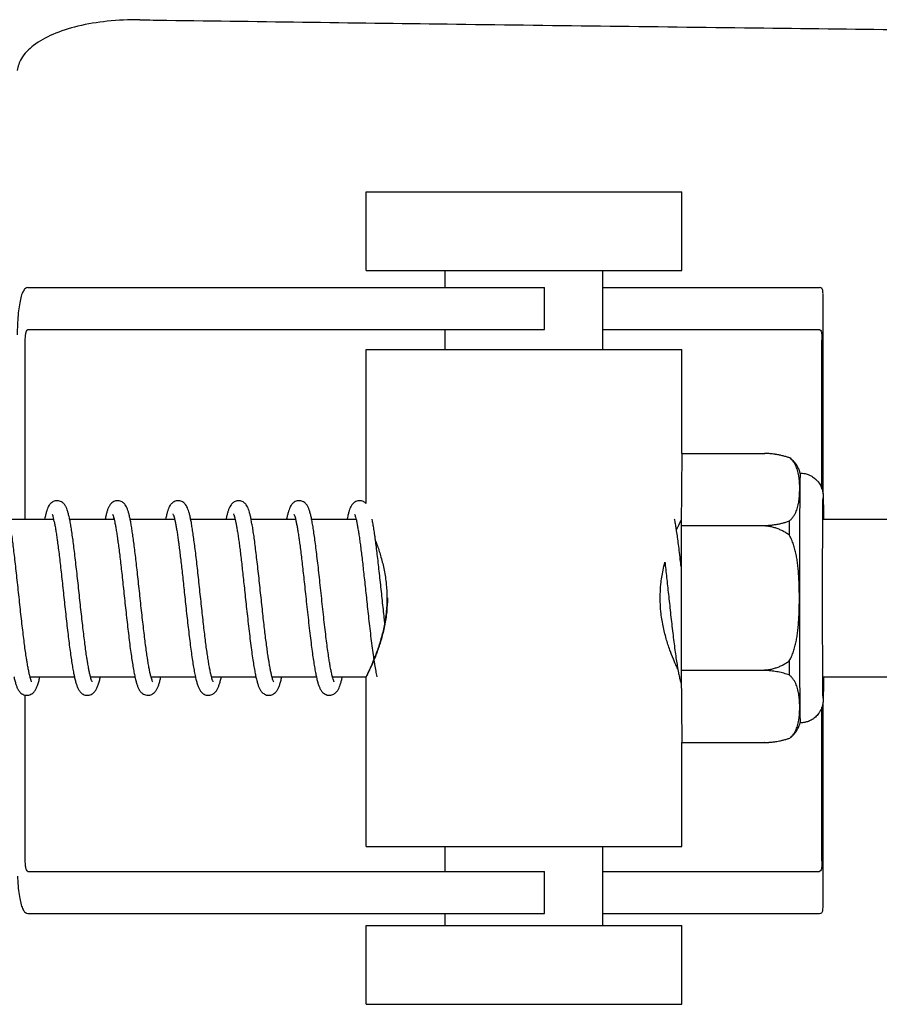
# Model space of a CAD drawing. Units: millimetres. Extents: x 30664 to 40707, y -409 to 6848.
# Drawn here: x 39150 to 39183, y 5934 to 5971 of the extents above; entities that cross this region are included whole.
import ezdxf

# ---------------------------------------------------------------- set-up
doc = ezdxf.new("R2010")
doc.units = ezdxf.units.MM
doc.layers.add('Equipo', color=7, linetype='Continuous')

msp = doc.modelspace()

# ---------------------------------------------------------------- linework, layer by layer
at = {"layer": 'Equipo'}
for p, q in [((39163.518, 5961.651), (39163.518, 5964.651)), ((39163.519, 5964.651), (39175.518, 5964.651)), ((39175.518, 5961.651), (39175.518, 5964.651)), ((39163.519, 5961.651), (39175.518, 5961.651)), ((39166.518, 5961.004), (39166.518, 5961.651)), ((39172.518, 5958.651), (39172.518, 5961.651)), ((39150.657, 5961.004), (39170.304, 5961.004)), ((39170.305, 5959.404), (39170.305, 5961.004)), ((39172.518, 5961.004), (39180.761, 5961.004)), ((39180.889, 5953.163), (39180.889, 5960.766)), ((39150.657, 5959.404), (39170.305, 5959.404)), ((39166.518, 5958.651), (39166.518, 5959.404)), ((39172.518, 5959.404), (39180.761, 5959.404)), ((39150.556, 5952.201), (39150.556, 5959.004)), ((39180.85, 5953.347), (39180.85, 5959.004)), ((39163.518, 5952.79), (39163.518, 5958.651)), ((39163.519, 5958.651), (39175.518, 5958.651)), ((39175.518, 5954.697), (39175.518, 5958.651)), ((39175.518, 5954.697), (39175.494, 5951.951)), ((39175.518, 5954.697), (39178.661, 5954.697)), ((39178.661, 5954.697), (39178.679, 5954.697)), ((39179.627, 5954.534), (39179.627, 5954.534)), ((39149.944, 5952.201), (39151.635, 5952.201)), ((39152.244, 5952.201), (39153.935, 5952.201)), ((39154.544, 5952.201), (39156.235, 5952.201)), ((39156.844, 5952.201), (39158.535, 5952.201)), ((39159.144, 5952.201), (39160.835, 5952.201)), ((39161.444, 5952.201), (39163.134, 5952.201)), ((39175.494, 5951.951), (39178.497, 5951.951)), ((39175.494, 5951.951), (39175.494, 5946.451)), ((39178.497, 5951.955), (39178.497, 5951.951)), ((39178.497, 5951.951), (39178.497, 5951.941)), ((39180.881, 5952.201), (39194.518, 5952.201)), ((39175.494, 5946.451), (39178.497, 5946.451)), ((39175.494, 5946.451), (39175.518, 5943.704)), ((39178.497, 5946.46), (39178.497, 5946.451)), ((39178.497, 5946.451), (39178.497, 5946.446)), ((39150.738, 5946.201), (39152.426, 5946.201)), ((39153.038, 5946.201), (39154.726, 5946.201)), ((39155.338, 5946.201), (39157.026, 5946.201)), ((39157.638, 5946.201), (39159.326, 5946.201)), ((39159.938, 5946.201), (39161.626, 5946.201)), ((39162.238, 5946.201), (39163.518, 5946.201)), ((39163.518, 5939.751), (39163.518, 5946.203)), ((39180.881, 5946.201), (39194.518, 5946.201)), ((39150.556, 5939.204), (39150.556, 5945.501)), ((39180.889, 5937.442), (39180.889, 5945.238)), ((39180.85, 5939.204), (39180.85, 5945.054)), ((39175.518, 5943.704), (39178.661, 5943.704)), ((39175.518, 5939.751), (39175.518, 5943.704)), ((39178.679, 5943.704), (39178.661, 5943.704)), ((39179.627, 5943.867), (39179.627, 5943.867)), ((39163.519, 5939.751), (39175.518, 5939.751)), ((39166.518, 5938.804), (39166.518, 5939.751)), ((39172.518, 5936.751), (39172.518, 5939.751)), ((39150.657, 5938.804), (39170.305, 5938.804)), ((39170.305, 5937.204), (39170.305, 5938.804)), ((39172.518, 5938.804), (39180.761, 5938.804)), ((39150.657, 5937.204), (39170.304, 5937.204)), ((39166.518, 5936.751), (39166.518, 5937.204)), ((39172.518, 5937.204), (39180.761, 5937.204)), ((39163.518, 5933.751), (39163.518, 5936.751)), ((39163.519, 5936.751), (39175.518, 5936.751)), ((39175.518, 5933.751), (39175.518, 5936.751)), ((39163.519, 5933.751), (39175.518, 5933.751))]:
    msp.add_line(p, q, dxfattribs=at)
for points, start_tangent, end_tangent in [([(39154.912, 5971.185), (39153.674, 5971.131), (39152.553, 5970.94), (39151.604, 5970.627), (39150.874, 5970.208), (39150.408, 5969.709)], (-0.999904, 0.013862), (-0.508836, -0.860863)), ([(39154.912, 5971.185), (39155.94, 5971.171)], (0.999904, -0.013862), (0.999905, -0.013782)), ([(39155.94, 5971.171), (39166.947, 5971.023), (39178.638, 5970.876), (39189.808, 5970.742), (39200.325, 5970.623), (39210.095, 5970.516), (39218.861, 5970.424), (39226.504, 5970.346), (39232.919, 5970.282), (39238.039, 5970.232), (39241.755, 5970.197), (39244.025, 5970.175)], (0.999905, -0.013782), (0.999924, -0.012308)), ([(39150.408, 5969.709), (39150.251, 5969.258)], (-0.508836, -0.860863), (-0.112827, -0.993615)), ([(39150.657, 5961.004), (39150.56, 5960.967), (39150.475, 5960.856), (39150.437, 5960.774)], (-1, 0), (-0.37034, -0.928896)), ([(39180.89, 5960.774), (39180.883, 5960.871), (39180.843, 5960.972), (39180.761, 5961.004)], (0.001831, 0.999998), (-1, 0)), ([(39150.437, 5960.774), (39150.403, 5960.674), (39150.345, 5960.428)], (-0.37034, -0.928896), (-0.179801, -0.983703)), ([(39150.345, 5960.428), (39150.301, 5960.125), (39150.271, 5959.777), (39150.253, 5959.398), (39150.249, 5959.203)], (-0.179801, -0.983703), (-0.014757, -0.999891)), ([(39150.556, 5959.004), (39150.569, 5959.202), (39150.605, 5959.349), (39150.657, 5959.404)], (0, 1), (1, 0)), ([(39180.761, 5959.404), (39180.814, 5959.345), (39180.842, 5959.197), (39180.85, 5959.004)], (1, 0), (0, -1)), ([(39178.679, 5954.697), (39178.661, 5954.697)], (-0.999658, 0.02617), (-0.999783, 0.02081)), ([(39178.695, 5954.697), (39178.679, 5954.697)], (-0.999521, 0.030937), (-0.999658, 0.02617)), ([(39178.766, 5954.694), (39178.695, 5954.697)], (-0.998634, 0.052259), (-0.999521, 0.030937)), ([(39178.786, 5954.692), (39178.766, 5954.694)], (-0.998293, 0.058405), (-0.998634, 0.052259)), ([(39179.055, 5954.666), (39178.955, 5954.678), (39178.809, 5954.691), (39178.786, 5954.692)], (-0.989978, 0.141222), (-0.998293, 0.058405)), ([(39179.081, 5954.662), (39179.055, 5954.666)], (-0.988785, 0.149344), (-0.989978, 0.141222)), ([(39179.299, 5954.621), (39179.238, 5954.634), (39179.098, 5954.659), (39179.081, 5954.662)], (-0.975345, 0.220688), (-0.988785, 0.149344)), ([(39179.625, 5954.526), (39179.502, 5954.567), (39179.372, 5954.603), (39179.299, 5954.621)], (-0.940488, 0.339827), (-0.975345, 0.220688)), ([(39179.627, 5954.534), (39179.626, 5954.532), (39179.625, 5954.527)], (-1, 0), (-0.137185, -0.990545)), ([(39179.807, 5952.366), (39179.827, 5952.403), (39179.872, 5952.497), (39179.908, 5952.593), (39179.936, 5952.693), (39179.96, 5952.805), (39179.979, 5952.934), (39179.993, 5953.08), (39180.001, 5953.239), (39180.003, 5953.402), (39179.998, 5953.563), (39179.987, 5953.713), (39179.97, 5953.845), (39179.948, 5953.958), (39179.921, 5954.06), (39179.887, 5954.155), (39179.844, 5954.25), (39179.787, 5954.345), (39179.715, 5954.438), (39179.625, 5954.526)], (0.510025, 0.86016), (-0.764732, 0.644349)), ([(39179.63, 5954.532), (39179.627, 5954.534)], (-0.796167, 0.605076), (-0.798411, 0.602113)), ([(39179.632, 5954.53), (39179.63, 5954.532)], (-0.794845, 0.606812), (-0.796167, 0.605076)), ([(39180.019, 5953.951), (39180.003, 5954.005), (39179.978, 5954.073), (39179.948, 5954.142), (39179.917, 5954.202), (39179.863, 5954.288), (39179.815, 5954.353), (39179.742, 5954.433), (39179.632, 5954.53)], (-0.255742, 0.966745), (-0.794845, 0.606812)), ([(39180.018, 5953.951), (39180.015, 5953.902), (39180.012, 5953.758), (39180.008, 5953.521), (39180.005, 5953.197), (39180.003, 5952.79), (39180, 5952.311), (39180, 5952.201)], (-1, 0), (-0.004456, -0.99999)), ([(39180.018, 5953.951), (39180.207, 5953.93), (39180.37, 5953.877), (39180.494, 5953.81), (39180.623, 5953.708), (39180.709, 5953.613), (39180.812, 5953.445), (39180.857, 5953.326), (39180.872, 5953.269), (39180.879, 5953.235), (39180.886, 5953.191), (39180.891, 5953.152), (39180.893, 5953.123), (39180.894, 5953.1), (39180.895, 5953.079), (39180.896, 5953.056), (39180.897, 5953.03), (39180.897, 5952.998), (39180.898, 5952.979)], (1, 0), (0.020412, -0.999792)), ([(39180.89, 5945.389), (39180.89, 5945.393), (39180.89, 5945.403), (39180.889, 5945.42), (39180.889, 5945.444), (39180.888, 5945.477), (39180.887, 5945.52), (39180.886, 5945.575), (39180.886, 5945.645), (39180.885, 5945.733), (39180.884, 5945.843), (39180.882, 5945.98), (39180.881, 5946.151), (39180.88, 5946.363), (39180.879, 5946.626), (39180.877, 5946.951), (39180.876, 5947.353), (39180.875, 5947.848), (39180.874, 5948.409), (39180.874, 5948.989), (39180.874, 5949.574), (39180.874, 5950.151), (39180.875, 5950.692), (39180.876, 5951.144), (39180.878, 5951.513), (39180.879, 5951.813), (39180.88, 5952.058), (39180.881, 5952.256), (39180.882, 5952.417), (39180.883, 5952.548), (39180.884, 5952.653), (39180.885, 5952.739), (39180.886, 5952.807), (39180.887, 5952.862), (39180.888, 5952.906), (39180.888, 5952.94), (39180.889, 5952.967), (39180.889, 5952.986), (39180.89, 5953), (39180.89, 5953.009), (39180.89, 5953.01)], (-0.028407, 0.999596), (0.042978, 0.999076)), ([(39180.898, 5952.979), (39180.898, 5952.959), (39180.899, 5952.91), (39180.9, 5952.85), (39180.901, 5952.775), (39180.902, 5952.681), (39180.903, 5952.565), (39180.904, 5952.42), (39180.906, 5952.24), (39180.906, 5952.201)], (0.020412, -0.999792), (0.006173, -0.999981)), ([(39151.769, 5952.9), (39151.696, 5952.892), (39151.555, 5952.824), (39151.471, 5952.733), (39151.421, 5952.644), (39151.382, 5952.544), (39151.346, 5952.427), (39151.312, 5952.289), (39151.293, 5952.201)], (-1, 0.000146), (-0.200667, -0.979659)), ([(39152.244, 5952.201), (39152.223, 5952.296), (39152.189, 5952.434), (39152.154, 5952.55), (39152.114, 5952.65), (39152.061, 5952.741), (39151.969, 5952.833), (39151.825, 5952.896), (39151.768, 5952.9)], (-0.200651, 0.979663), (-0.999998, -0.001931)), ([(39154.069, 5952.9), (39153.994, 5952.892), (39153.853, 5952.822), (39153.769, 5952.73), (39153.719, 5952.639), (39153.679, 5952.538), (39153.644, 5952.419), (39153.61, 5952.278), (39153.593, 5952.201)], (-1, 0.000046), (-0.200694, -0.979654)), ([(39154.544, 5952.201), (39154.54, 5952.219), (39154.509, 5952.358), (39154.477, 5952.476), (39154.444, 5952.577), (39154.406, 5952.665), (39154.356, 5952.748), (39154.271, 5952.832), (39154.133, 5952.894), (39154.068, 5952.9)], (-0.20071, 0.979651), (-0.999999, -0.0013)), ([(39156.369, 5952.9), (39156.291, 5952.891), (39156.151, 5952.82), (39156.07, 5952.731), (39156.021, 5952.643), (39155.982, 5952.546), (39155.947, 5952.43), (39155.913, 5952.293), (39155.893, 5952.201)], (-1, -0.000287), (-0.200655, -0.979662)), ([(39156.844, 5952.201), (39156.812, 5952.346), (39156.778, 5952.472), (39156.744, 5952.578), (39156.705, 5952.668), (39156.654, 5952.751), (39156.569, 5952.833), (39156.433, 5952.894), (39156.368, 5952.9)], (-0.200629, 0.979667), (-0.999999, -0.001266)), ([(39158.669, 5952.9), (39158.606, 5952.894), (39158.47, 5952.834), (39158.382, 5952.748), (39158.33, 5952.663), (39158.29, 5952.568), (39158.255, 5952.46), (39158.222, 5952.332), (39158.193, 5952.201)], (-1, 0.000845), (-0.200602, -0.979673)), ([(39159.144, 5952.201), (39159.112, 5952.344), (39159.08, 5952.467), (39159.046, 5952.572), (39159.008, 5952.662), (39158.957, 5952.745), (39158.873, 5952.831), (39158.735, 5952.894), (39158.668, 5952.9)], (-0.200636, 0.979666), (-0.999999, -0.001177)), ([(39160.969, 5952.9), (39160.892, 5952.891), (39160.754, 5952.822), (39160.672, 5952.734), (39160.623, 5952.649), (39160.585, 5952.556), (39160.552, 5952.447), (39160.519, 5952.32), (39160.493, 5952.201)], (-1, -0.000178), (-0.2006, -0.979673)), ([(39161.444, 5952.201), (39161.426, 5952.284), (39161.39, 5952.43), (39161.353, 5952.552), (39161.311, 5952.655), (39161.257, 5952.746), (39161.169, 5952.833), (39161.032, 5952.894), (39160.968, 5952.9)], (-0.200694, 0.979654), (-0.999999, -0.001369)), ([(39163.269, 5952.9), (39163.2, 5952.893), (39163.061, 5952.828), (39162.975, 5952.739), (39162.925, 5952.652), (39162.885, 5952.555), (39162.85, 5952.443), (39162.817, 5952.31), (39162.793, 5952.201)], (-1, 0.00042), (-0.200614, -0.97967)), ([(39163.519, 5952.79), (39163.478, 5952.827), (39163.337, 5952.893), (39163.268, 5952.9)], (-0.701883, 0.712293), (-0.999999, -0.001056)), ([(39151.574, 5952.394), (39151.588, 5952.363), (39151.609, 5952.297), (39151.635, 5952.201)], (-0.859899, 0.510464), (0.251295, -0.967911)), ([(39153.874, 5952.394), (39153.888, 5952.362), (39153.908, 5952.3), (39153.933, 5952.207), (39153.935, 5952.201)], (-0.816422, 0.577456), (0.249284, -0.968431)), ([(39156.174, 5952.394), (39156.186, 5952.367), (39156.205, 5952.312), (39156.227, 5952.231), (39156.235, 5952.201)], (-0.882267, 0.470749), (0.238312, -0.971189)), ([(39158.473, 5952.395), (39158.484, 5952.372), (39158.502, 5952.32), (39158.524, 5952.244), (39158.535, 5952.201)], (-0.956764, 0.290866), (0.233629, -0.972326)), ([(39160.774, 5952.394), (39160.786, 5952.368), (39160.804, 5952.315), (39160.826, 5952.236), (39160.835, 5952.201)], (-0.873558, 0.48672), (0.236535, -0.971623)), ([(39163.074, 5952.394), (39163.087, 5952.365), (39163.106, 5952.309), (39163.128, 5952.225), (39163.135, 5952.201)], (-0.850627, 0.525769), (0.240826, -0.970568)), ([(39179.604, 5952.127), (39179.695, 5952.214), (39179.769, 5952.307), (39179.807, 5952.366)], (0.769376, 0.638797), (0.510025, 0.86016)), ([(39150.619, 5946.805), (39150.593, 5946.972), (39150.556, 5947.226), (39150.519, 5947.508), (39150.481, 5947.815), (39150.442, 5948.145), (39150.402, 5948.494), (39150.362, 5948.857), (39150.322, 5949.228), (39150.282, 5949.601), (39150.242, 5949.967), (39150.203, 5950.322), (39150.165, 5950.659), (39150.128, 5950.973), (39150.091, 5951.262), (39150.056, 5951.525), (39150.021, 5951.76), (39149.987, 5951.968), (39149.954, 5952.149), (39149.944, 5952.201)], (-0.158267, 0.987396), (-0.200622, 0.979669)), ([(39151.635, 5952.201), (39151.635, 5952.198), (39151.663, 5952.071), (39151.693, 5951.915), (39151.724, 5951.733), (39151.755, 5951.524), (39151.769, 5951.431)], (0.251295, -0.967911), (0.138947, -0.9903)), ([(39152.919, 5946.805), (39152.897, 5946.945), (39152.861, 5947.19), (39152.825, 5947.46), (39152.788, 5947.755), (39152.75, 5948.071), (39152.712, 5948.407), (39152.673, 5948.758), (39152.634, 5949.12), (39152.594, 5949.488), (39152.555, 5949.855), (39152.515, 5950.215), (39152.476, 5950.561), (39152.438, 5950.888), (39152.4, 5951.191), (39152.363, 5951.469), (39152.327, 5951.719), (39152.292, 5951.94), (39152.258, 5952.132), (39152.244, 5952.201)], (-0.158262, 0.987397), (-0.200651, 0.979663)), ([(39153.935, 5952.201), (39153.96, 5952.086), (39153.989, 5951.937), (39154.019, 5951.763), (39154.05, 5951.564), (39154.069, 5951.431)], (0.249284, -0.968431), (0.138884, -0.990309)), ([(39155.219, 5946.805), (39155.193, 5946.973), (39155.157, 5947.219), (39155.121, 5947.491), (39155.084, 5947.789), (39155.046, 5948.113), (39155.006, 5948.459), (39154.966, 5948.819), (39154.927, 5949.188), (39154.887, 5949.557), (39154.848, 5949.918), (39154.81, 5950.266), (39154.772, 5950.593), (39154.737, 5950.898), (39154.702, 5951.178), (39154.668, 5951.434), (39154.635, 5951.666), (39154.603, 5951.874), (39154.571, 5952.059), (39154.544, 5952.201)], (-0.158289, 0.987393), (-0.20071, 0.979651)), ([(39156.235, 5952.201), (39156.252, 5952.126), (39156.278, 5951.998), (39156.305, 5951.848), (39156.333, 5951.675), (39156.362, 5951.481), (39156.369, 5951.431)], (0.238312, -0.971189), (0.138932, -0.990302)), ([(39157.519, 5946.805), (39157.501, 5946.917), (39157.467, 5947.146), (39157.433, 5947.399), (39157.398, 5947.675), (39157.362, 5947.973), (39157.325, 5948.291), (39157.287, 5948.629), (39157.249, 5948.982), (39157.21, 5949.344), (39157.17, 5949.709), (39157.131, 5950.068), (39157.093, 5950.416), (39157.055, 5950.746), (39157.018, 5951.054), (39156.981, 5951.336), (39156.946, 5951.592), (39156.912, 5951.821), (39156.878, 5952.022), (39156.845, 5952.197), (39156.844, 5952.201)], (-0.158253, 0.987399), (-0.200629, 0.979667)), ([(39158.535, 5952.201), (39158.548, 5952.145), (39158.573, 5952.024), (39158.599, 5951.88), (39158.626, 5951.715), (39158.655, 5951.529), (39158.669, 5951.431)], (0.233629, -0.972326), (0.138943, -0.9903)), ([(39159.818, 5946.805), (39159.798, 5946.935), (39159.765, 5947.162), (39159.732, 5947.41), (39159.697, 5947.678), (39159.663, 5947.967), (39159.627, 5948.275), (39159.59, 5948.603), (39159.552, 5948.948), (39159.514, 5949.308), (39159.474, 5949.675), (39159.434, 5950.042), (39159.395, 5950.399), (39159.355, 5950.74), (39159.317, 5951.056), (39159.28, 5951.344), (39159.245, 5951.601), (39159.21, 5951.828), (39159.177, 5952.027), (39159.144, 5952.198), (39159.144, 5952.201)], (-0.15826, 0.987397), (-0.200636, 0.979666)), ([(39160.835, 5952.201), (39160.85, 5952.133), (39160.876, 5952.004), (39160.904, 5951.851), (39160.933, 5951.671), (39160.964, 5951.465), (39160.969, 5951.431)], (0.236535, -0.971623), (0.138915, -0.990304)), ([(39162.118, 5946.805), (39162.11, 5946.855), (39162.072, 5947.113), (39162.032, 5947.404), (39161.991, 5947.731), (39161.948, 5948.092), (39161.904, 5948.478), (39161.86, 5948.881), (39161.816, 5949.288), (39161.773, 5949.689), (39161.731, 5950.075), (39161.69, 5950.444), (39161.649, 5950.79), (39161.61, 5951.111), (39161.572, 5951.405), (39161.535, 5951.67), (39161.498, 5951.905), (39161.462, 5952.109), (39161.444, 5952.201)], (-0.158316, 0.987388), (-0.200694, 0.979654)), ([(39163.135, 5952.201), (39163.154, 5952.117), (39163.18, 5951.984), (39163.208, 5951.828), (39163.237, 5951.648), (39163.267, 5951.445), (39163.269, 5951.431)], (0.240826, -0.970568), (0.138905, -0.990306)), ([(39163.866, 5951.451), (39163.846, 5951.594), (39163.812, 5951.816), (39163.78, 5952.012), (39163.747, 5952.183), (39163.744, 5952.201)], (-0.135902, 0.990722), (-0.200602, 0.979673)), ([(39175.316, 5951.789), (39175.287, 5951.969), (39175.253, 5952.156), (39175.244, 5952.201)], (-0.154307, 0.988023), (-0.200605, 0.979672)), ([(39175.316, 5951.79), (39175.328, 5951.815), (39175.429, 5952.028), (39175.495, 5952.158), (39175.496, 5952.161)], (0.415924, 0.909399), (0.470373, 0.882468)), ([(39178.497, 5951.955), (39178.644, 5951.956), (39178.791, 5951.962), (39178.937, 5951.975), (39179.079, 5951.995), (39179.218, 5952.02), (39179.352, 5952.05), (39179.481, 5952.086), (39179.604, 5952.127)], (0.999783, -0.02081), (0.941172, 0.337927)), ([(39178.497, 5951.955), (39178.497, 5951.948), (39178.497, 5951.941)], (-0.002935, -0.999996), (-0.002915, -0.999996)), ([(39179.602, 5951.597), (39179.48, 5951.679), (39179.351, 5951.751), (39179.217, 5951.812), (39179.079, 5951.863), (39178.936, 5951.901), (39178.791, 5951.927), (39178.644, 5951.941), (39178.497, 5951.941)], (-0.810423, 0.585845), (-0.99913, -0.041707)), ([(39179.604, 5952.127), (39179.603, 5951.866), (39179.602, 5951.597)], (-0.003326, -0.999994), (-0.002549, -0.999997)), ([(39180, 5952.201), (39179.998, 5951.769), (39179.997, 5951.218)], (-0.004456, -0.99999), (-0.002454, -0.999997)), ([(39175.32, 5951.764), (39175.316, 5951.789)], (-0.152518, 0.988301), (-0.154307, 0.988023)), ([(39175.494, 5950.4), (39175.473, 5950.589), (39175.433, 5950.925), (39175.395, 5951.231), (39175.358, 5951.508), (39175.322, 5951.754), (39175.32, 5951.764)], (-0.112021, 0.993706), (-0.152518, 0.988301)), ([(39179.602, 5946.805), (39179.693, 5946.98), (39179.766, 5947.166), (39179.823, 5947.356), (39179.867, 5947.546), (39179.901, 5947.736), (39179.929, 5947.938), (39179.952, 5948.162), (39179.97, 5948.419), (39179.983, 5948.712), (39179.989, 5949.027), (39179.989, 5949.353), (39179.983, 5949.673), (39179.971, 5949.971), (39179.953, 5950.234), (39179.93, 5950.461), (39179.902, 5950.664), (39179.867, 5950.855), (39179.823, 5951.045), (39179.766, 5951.236), (39179.693, 5951.422), (39179.602, 5951.597)], (0.511796, 0.859107), (-0.511796, 0.859107)), ([(39151.769, 5951.431), (39151.788, 5951.289), (39151.822, 5951.028), (39151.857, 5950.742), (39151.893, 5950.433), (39151.93, 5950.104), (39151.967, 5949.759), (39152.006, 5949.403), (39152.045, 5949.042), (39152.084, 5948.68), (39152.124, 5948.323), (39152.163, 5947.977), (39152.203, 5947.645), (39152.242, 5947.333), (39152.282, 5947.045), (39152.32, 5946.782), (39152.359, 5946.547), (39152.397, 5946.341), (39152.426, 5946.201)], (0.138947, -0.9903), (0.216012, -0.976391)), ([(39154.069, 5951.431), (39154.081, 5951.34), (39154.114, 5951.094), (39154.147, 5950.824), (39154.181, 5950.533), (39154.217, 5950.222), (39154.253, 5949.891), (39154.291, 5949.546), (39154.329, 5949.189), (39154.368, 5948.827), (39154.408, 5948.465), (39154.448, 5948.108), (39154.489, 5947.763), (39154.529, 5947.434), (39154.57, 5947.127), (39154.611, 5946.846), (39154.651, 5946.595), (39154.69, 5946.375), (39154.726, 5946.201)], (0.138884, -0.990309), (0.215961, -0.976402)), ([(39156.369, 5951.431), (39156.391, 5951.267), (39156.421, 5951.033), (39156.452, 5950.781), (39156.484, 5950.511), (39156.517, 5950.221), (39156.551, 5949.913), (39156.586, 5949.586), (39156.623, 5949.242), (39156.661, 5948.887), (39156.701, 5948.527), (39156.741, 5948.17), (39156.781, 5947.823), (39156.822, 5947.491), (39156.863, 5947.179), (39156.904, 5946.892), (39156.944, 5946.633), (39156.984, 5946.404), (39157.025, 5946.207), (39157.026, 5946.201)], (0.138932, -0.990302), (0.215855, -0.976425)), ([(39158.669, 5951.431), (39158.684, 5951.321), (39158.714, 5951.092), (39158.745, 5950.842), (39158.777, 5950.573), (39158.809, 5950.286), (39158.843, 5949.982), (39158.878, 5949.661), (39158.914, 5949.324), (39158.952, 5948.97), (39158.993, 5948.601), (39159.035, 5948.219), (39159.079, 5947.839), (39159.124, 5947.477), (39159.167, 5947.146), (39159.209, 5946.853), (39159.25, 5946.597), (39159.29, 5946.377), (39159.326, 5946.201)], (0.138943, -0.9903), (0.215954, -0.976404)), ([(39160.969, 5951.431), (39160.996, 5951.232), (39161.029, 5950.975), (39161.063, 5950.693), (39161.098, 5950.391), (39161.134, 5950.068), (39161.171, 5949.724), (39161.211, 5949.356), (39161.253, 5948.965), (39161.297, 5948.557), (39161.343, 5948.149), (39161.389, 5947.76), (39161.433, 5947.408), (39161.474, 5947.096), (39161.514, 5946.821), (39161.553, 5946.58), (39161.591, 5946.369), (39161.626, 5946.201)], (0.138915, -0.990304), (0.215967, -0.976401)), ([(39163.269, 5951.431), (39163.297, 5951.221), (39163.328, 5950.975), (39163.361, 5950.709), (39163.394, 5950.425), (39163.427, 5950.124), (39163.462, 5949.808), (39163.498, 5949.479), (39163.534, 5949.138), (39163.572, 5948.785), (39163.613, 5948.419), (39163.656, 5948.042), (39163.701, 5947.662), (39163.747, 5947.296), (39163.793, 5946.962), (39163.809, 5946.858)], (0.138905, -0.990306), (0.148879, -0.988855)), ([(39163.876, 5951.373), (39163.866, 5951.451)], (-0.132826, 0.991139), (-0.135902, 0.990722)), ([(39164.226, 5948.284), (39164.209, 5948.437), (39164.172, 5948.764), (39164.136, 5949.102), (39164.099, 5949.447), (39164.061, 5949.793), (39164.024, 5950.133), (39163.987, 5950.464), (39163.951, 5950.779), (39163.915, 5951.074), (39163.88, 5951.346), (39163.876, 5951.373)], (-0.112904, 0.993606), (-0.132826, 0.991139)), ([(39163.876, 5951.373), (39163.945, 5951.184), (39164.082, 5950.753), (39164.202, 5950.258), (39164.281, 5949.724), (39164.307, 5949.201)], (0.355472, -0.934687), (0, -1)), ([(39179.997, 5951.218), (39179.996, 5951.174), (39179.995, 5950.539), (39179.994, 5949.877), (39179.994, 5949.201), (39179.994, 5948.525), (39179.995, 5947.862), (39179.996, 5947.227), (39179.998, 5946.633), (39179.999, 5946.328)], (-0.002454, -0.999997), (0.003773, -0.999993)), ([(39174.699, 5949.201), (39174.726, 5949.724), (39174.807, 5950.258), (39174.877, 5950.563)], (0, 1), (0.248216, 0.968705)), ([(39174.878, 5950.563), (39174.886, 5950.489)], (0.115065, -0.993358), (0.113995, -0.993481)), ([(39174.886, 5950.489), (39174.893, 5950.428), (39174.926, 5950.134), (39174.96, 5949.825), (39174.995, 5949.503), (39175.031, 5949.168), (39175.068, 5948.824), (39175.106, 5948.475), (39175.146, 5948.126), (39175.186, 5947.784), (39175.226, 5947.455), (39175.267, 5947.145), (39175.308, 5946.86), (39175.349, 5946.605), (39175.358, 5946.553)], (0.113995, -0.993481), (0.169941, -0.985454)), ([(39164.307, 5949.201), (39164.281, 5948.676), (39164.201, 5948.142), (39164.082, 5947.648), (39163.946, 5947.22), (39163.816, 5946.876), (39163.698, 5946.594), (39163.601, 5946.38), (39163.539, 5946.247), (39163.518, 5946.201), (39163.542, 5946.243), (39163.608, 5946.374), (39163.709, 5946.587), (39163.833, 5946.87), (39163.968, 5947.217), (39164.108, 5947.647), (39164.23, 5948.143), (39164.311, 5948.677), (39164.338, 5949.201)], (0, -1), (0, 1)), ([(39175.366, 5946.504), (39175.324, 5946.594), (39175.201, 5946.876), (39175.068, 5947.22), (39174.928, 5947.649), (39174.807, 5948.143), (39174.726, 5948.676), (39174.699, 5949.201)], (-0.427616, 0.90396), (0, 1)), ([(39164.237, 5948.184), (39164.226, 5948.284)], (-0.114126, 0.993466), (-0.112904, 0.993606)), ([(39150.738, 5946.201), (39150.725, 5946.25), (39150.695, 5946.386), (39150.662, 5946.552), (39150.628, 5946.747), (39150.619, 5946.805)], (-0.255573, 0.96679), (-0.158267, 0.987396)), ([(39153.038, 5946.201), (39153.027, 5946.244), (39152.996, 5946.377), (39152.964, 5946.538), (39152.931, 5946.728), (39152.919, 5946.805)], (-0.255623, 0.966777), (-0.158262, 0.987397)), ([(39155.338, 5946.201), (39155.323, 5946.261), (39155.292, 5946.399), (39155.26, 5946.563), (39155.227, 5946.755), (39155.219, 5946.805)], (-0.255838, 0.96672), (-0.158289, 0.987393)), ([(39157.638, 5946.201), (39157.627, 5946.243), (39157.597, 5946.373), (39157.566, 5946.53), (39157.534, 5946.711), (39157.519, 5946.805)], (-0.254301, 0.967125), (-0.158253, 0.987399)), ([(39159.938, 5946.201), (39159.923, 5946.259), (39159.894, 5946.39), (39159.863, 5946.547), (39159.831, 5946.73), (39159.818, 5946.805)], (-0.255735, 0.966747), (-0.15826, 0.987397)), ([(39162.238, 5946.201), (39162.217, 5946.283), (39162.183, 5946.44), (39162.147, 5946.632), (39162.118, 5946.805)], (-0.258008, 0.966143), (-0.158316, 0.987388)), ([(39163.809, 5946.858), (39163.814, 5946.825)], (0.148879, -0.988855), (0.150729, -0.988575)), ([(39163.814, 5946.825), (39163.838, 5946.671), (39163.881, 5946.424), (39163.922, 5946.218), (39163.926, 5946.201)], (0.150729, -0.988575), (0.215822, -0.976433)), ([(39178.497, 5946.46), (39178.644, 5946.461), (39178.791, 5946.474), (39178.937, 5946.5), (39179.079, 5946.539), (39179.217, 5946.589), (39179.351, 5946.651), (39179.48, 5946.723), (39179.602, 5946.805)], (0.99913, -0.041707), (0.810423, 0.585845)), ([(39179.602, 5946.805), (39179.603, 5946.535), (39179.604, 5946.274)], (0.002549, -0.999997), (0.003326, -0.999994)), ([(39175.358, 5946.553), (39175.366, 5946.504)], (0.169941, -0.985454), (0.174448, -0.984666)), ([(39175.366, 5946.504), (39175.389, 5946.381), (39175.426, 5946.201)], (0.174448, -0.984666), (0.215947, -0.976405)), ([(39178.497, 5946.46), (39178.497, 5946.453), (39178.497, 5946.446)], (0.002915, -0.999996), (0.002935, -0.999996)), ([(39179.604, 5946.274), (39179.404, 5946.337), (39179.186, 5946.388), (39178.957, 5946.424), (39178.725, 5946.443), (39178.497, 5946.446)], (-0.941172, 0.337927), (-0.999783, -0.02081)), ([(39179.625, 5943.875), (39179.715, 5943.963), (39179.787, 5944.056), (39179.844, 5944.151), (39179.887, 5944.246), (39179.921, 5944.341), (39179.948, 5944.442), (39179.97, 5944.555), (39179.987, 5944.684), (39179.998, 5944.831), (39180.003, 5944.989), (39180.002, 5945.152), (39179.994, 5945.312), (39179.98, 5945.461), (39179.961, 5945.592), (39179.937, 5945.706), (39179.908, 5945.808), (39179.873, 5945.904), (39179.828, 5945.999), (39179.769, 5946.094), (39179.695, 5946.187), (39179.604, 5946.274)], (0.764732, 0.644349), (-0.769376, 0.638797)), ([(39179.999, 5946.328), (39180, 5946.201)], (0.003773, -0.999993), (0.004456, -0.99999)), ([(39150.126, 5946.201), (39150.131, 5946.18), (39150.17, 5946.022), (39150.21, 5945.889), (39150.253, 5945.778), (39150.307, 5945.681), (39150.391, 5945.587), (39150.536, 5945.512), (39150.619, 5945.501)], (0.215982, -0.976397), (1, -0.000292)), ([(39150.618, 5945.501), (39150.693, 5945.509), (39150.841, 5945.583), (39150.931, 5945.681), (39150.987, 5945.786), (39151.035, 5945.911), (39151.08, 5946.067), (39151.111, 5946.201)], (0.999999, -0.001002), (0.215819, 0.976433)), ([(39150.8, 5946.019), (39150.797, 5946.025), (39150.779, 5946.068), (39150.754, 5946.144), (39150.738, 5946.201)], (-0.437795, 0.899075), (-0.255573, 0.96679)), ([(39152.426, 5946.201), (39152.435, 5946.162), (39152.473, 5946.01), (39152.512, 5945.883), (39152.555, 5945.776), (39152.607, 5945.68), (39152.691, 5945.587), (39152.835, 5945.512), (39152.919, 5945.501)], (0.216012, -0.976391), (1, -0.000372)), ([(39152.918, 5945.501), (39152.986, 5945.508), (39153.127, 5945.572), (39153.22, 5945.666), (39153.281, 5945.772), (39153.331, 5945.901), (39153.377, 5946.057), (39153.411, 5946.201)], (0.999999, -0.001364), (0.215777, 0.976443)), ([(39153.1, 5946.019), (39153.097, 5946.024), (39153.079, 5946.067), (39153.055, 5946.14), (39153.038, 5946.201)], (-0.43491, 0.900474), (-0.255623, 0.966777)), ([(39154.726, 5946.201), (39154.729, 5946.187), (39154.768, 5946.027), (39154.808, 5945.895), (39154.851, 5945.784), (39154.903, 5945.686), (39154.986, 5945.591), (39155.131, 5945.513), (39155.219, 5945.501)], (0.215961, -0.976402), (1, -0.000685)), ([(39155.218, 5945.501), (39155.289, 5945.508), (39155.433, 5945.576), (39155.521, 5945.668), (39155.576, 5945.761), (39155.619, 5945.865), (39155.658, 5945.986), (39155.695, 5946.13), (39155.711, 5946.201)], (0.999999, -0.001221), (0.215972, 0.9764)), ([(39155.402, 5946.016), (39155.394, 5946.03), (39155.376, 5946.076), (39155.351, 5946.153), (39155.338, 5946.201)], (-0.378622, 0.925551), (-0.255838, 0.96672)), ([(39157.026, 5946.201), (39157.065, 5946.04), (39157.106, 5945.9), (39157.151, 5945.784), (39157.205, 5945.683), (39157.291, 5945.587), (39157.437, 5945.511), (39157.519, 5945.501)], (0.215855, -0.976425), (1, -0.000125)), ([(39157.518, 5945.501), (39157.579, 5945.506), (39157.716, 5945.564), (39157.809, 5945.652), (39157.867, 5945.743), (39157.912, 5945.846), (39157.952, 5945.966), (39157.99, 5946.11), (39158.011, 5946.201)], (0.999998, -0.001762), (0.215932, 0.976408)), ([(39157.701, 5946.017), (39157.696, 5946.027), (39157.678, 5946.069), (39157.654, 5946.142), (39157.638, 5946.201)], (-0.431388, 0.902166), (-0.254301, 0.967125)), ([(39159.326, 5946.201), (39159.329, 5946.188), (39159.368, 5946.028), (39159.408, 5945.893), (39159.452, 5945.781), (39159.505, 5945.683), (39159.59, 5945.588), (39159.735, 5945.512), (39159.819, 5945.501)], (0.215954, -0.976404), (1, -0.000316)), ([(39159.818, 5945.501), (39159.89, 5945.509), (39160.033, 5945.577), (39160.121, 5945.668), (39160.176, 5945.762), (39160.22, 5945.868), (39160.26, 5945.994), (39160.299, 5946.147), (39160.311, 5946.201)], (0.999999, -0.001144), (0.216022, 0.976388)), ([(39160.002, 5946.016), (39159.993, 5946.032), (39159.975, 5946.079), (39159.951, 5946.155), (39159.938, 5946.201)], (-0.337543, 0.94131), (-0.255735, 0.966747)), ([(39161.626, 5946.201), (39161.63, 5946.184), (39161.668, 5946.027), (39161.708, 5945.894), (39161.751, 5945.783), (39161.804, 5945.685), (39161.888, 5945.59), (39162.033, 5945.512), (39162.119, 5945.501)], (0.215967, -0.976401), (1, -0.000485)), ([(39162.118, 5945.501), (39162.179, 5945.506), (39162.318, 5945.565), (39162.408, 5945.651), (39162.464, 5945.737), (39162.506, 5945.831), (39162.544, 5945.94), (39162.58, 5946.069), (39162.611, 5946.201)], (0.999998, -0.001767), (0.215856, 0.976425)), ([(39162.301, 5946.017), (39162.295, 5946.028), (39162.276, 5946.075), (39162.249, 5946.16), (39162.238, 5946.201)], (-0.419361, 0.90782), (-0.258008, 0.966143)), ([(39175.426, 5946.201), (39175.428, 5946.19)], (0.215947, -0.976405), (0.218005, -0.975948)), ([(39175.428, 5946.19), (39175.467, 5946.029), (39175.499, 5945.922)], (0.218005, -0.975948), (0.304857, -0.952398)), ([(39180, 5946.201), (39180, 5946.09), (39180.003, 5945.611), (39180.005, 5945.205), (39180.008, 5944.88), (39180.012, 5944.643), (39180.015, 5944.499), (39180.018, 5944.451)], (0.004456, -0.99999), (1, 0)), ([(39180.906, 5946.201), (39180.905, 5946.086), (39180.904, 5945.93), (39180.903, 5945.803), (39180.902, 5945.7), (39180.901, 5945.617), (39180.9, 5945.549), (39180.899, 5945.494), (39180.898, 5945.449), (39180.898, 5945.412)], (-0.006171, -0.999981), (-0.021308, -0.999773)), ([(39180.898, 5945.412), (39180.897, 5945.382), (39180.896, 5945.357), (39180.896, 5945.335), (39180.895, 5945.316), (39180.894, 5945.298), (39180.893, 5945.278), (39180.891, 5945.255), (39180.888, 5945.224), (39180.883, 5945.191), (39180.873, 5945.138), (39180.862, 5945.092), (39180.844, 5945.035), (39180.827, 5944.992), (39180.799, 5944.93), (39180.745, 5944.838), (39180.694, 5944.77), (39180.632, 5944.701), (39180.568, 5944.645), (39180.473, 5944.578), (39180.333, 5944.509), (39180.194, 5944.469), (39180.018, 5944.451)], (-0.021308, -0.999773), (-1, 0)), ([(39179.632, 5943.871), (39179.732, 5943.958), (39179.835, 5944.075), (39179.91, 5944.187), (39179.957, 5944.279), (39179.986, 5944.35), (39180.019, 5944.451)], (0.794871, 0.606778), (0.255797, 0.96673)), ([(39178.661, 5943.704), (39178.679, 5943.704)], (0.999783, 0.02081), (0.999657, 0.026176)), ([(39178.679, 5943.704), (39178.687, 5943.705)], (0.999657, 0.026176), (0.999589, 0.028652)), ([(39178.687, 5943.705), (39178.809, 5943.71), (39178.832, 5943.712)], (0.999589, 0.028652), (0.997377, 0.072384)), ([(39178.832, 5943.712), (39178.847, 5943.713)], (0.997377, 0.072384), (0.997039, 0.076894)), ([(39178.847, 5943.713), (39178.955, 5943.723), (39179.094, 5943.742)], (0.997039, 0.076894), (0.98817, 0.153363)), ([(39179.094, 5943.742), (39179.098, 5943.742), (39179.127, 5943.747)], (0.98817, 0.153363), (0.986464, 0.163978)), ([(39179.127, 5943.747), (39179.238, 5943.767), (39179.309, 5943.783)], (0.986464, 0.163978), (0.974561, 0.224121)), ([(39179.309, 5943.783), (39179.372, 5943.798), (39179.502, 5943.834), (39179.625, 5943.875)], (0.974561, 0.224121), (0.940488, 0.339827)), ([(39179.625, 5943.874), (39179.626, 5943.869), (39179.626, 5943.868)], (0.137185, -0.990545), (0.365165, -0.930943)), ([(39179.626, 5943.868), (39179.627, 5943.867)], (0.365165, -0.930943), (1, 0)), ([(39179.627, 5943.867), (39179.63, 5943.87)], (0.798411, 0.602113), (0.796199, 0.605035)), ([(39179.63, 5943.87), (39179.632, 5943.871)], (0.796199, 0.605035), (0.794871, 0.606778)), ([(39150.657, 5938.804), (39150.605, 5938.858), (39150.569, 5939.006), (39150.556, 5939.204)], (-1, 0), (0, 1)), ([(39180.85, 5939.204), (39180.842, 5939.01), (39180.814, 5938.862), (39180.761, 5938.804)], (0, -1), (-1, 0)), ([(39150.26, 5938.617), (39150.271, 5938.43), (39150.301, 5938.082), (39150.345, 5937.779)], (0.046586, -0.998914), (0.179883, -0.983688)), ([(39150.345, 5937.779), (39150.403, 5937.533), (39150.475, 5937.351)], (0.179883, -0.983688), (0.465373, -0.885115)), ([(39150.475, 5937.351), (39150.56, 5937.241), (39150.657, 5937.204)], (0.465373, -0.885115), (1, 0)), ([(39180.761, 5937.204), (39180.843, 5937.235), (39180.883, 5937.337), (39180.89, 5937.433)], (1, 0), (-0.001785, 0.999998))]:
    msp.add_spline(points, degree=3, dxfattribs=dict(at, start_tangent=start_tangent, end_tangent=end_tangent))

doc.saveas('drawing.dxf')
